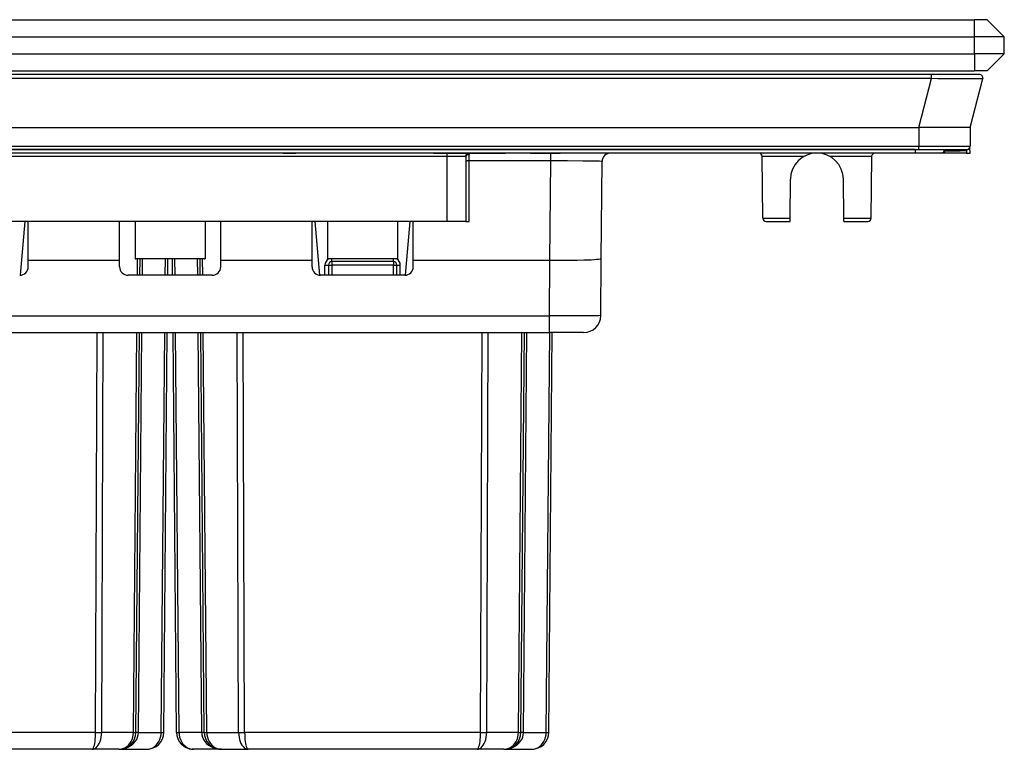
# Model space of a CAD drawing. Extents: x 0 to 420, y 0 to 297.
# Drawn here: x 154 to 192, y 209 to 237 of the extents above; entities that cross this region are included whole.
import ezdxf

# ---------------------------------------------------------------- set-up
doc = ezdxf.new("R2010")
doc.units = 0
doc.layers.get('0').update_dxf_attribs({"linetype": 'CONTINUOUS'})

msp = doc.modelspace()

# ---------------------------------------------------------------- linework, layer by layer
at = {"color": 7}
for p, q in [((98.62191, 237.285904), (191.288574, 237.285904)), ((191.788574, 237.285904), (191.288574, 237.285904)), ((191.288574, 236.619232), (191.288574, 237.285904)), ((192.455246, 236.619232), (191.788574, 237.285904)), ((98.62191, 236.619232), (191.288574, 236.619232)), ((191.288574, 235.95256), (191.288574, 236.619232)), ((192.455246, 236.619232), (191.288574, 236.619232)), ((192.455246, 235.95256), (192.455246, 236.619232)), ((98.62191, 235.95256), (191.288574, 235.95256)), ((191.288574, 235.95256), (191.288574, 235.285904)), ((192.455246, 235.95256), (191.288574, 235.95256)), ((192.455246, 235.95256), (191.788574, 235.285904)), ((98.62191, 235.285904), (191.288574, 235.285904)), ((191.788574, 235.285904), (191.288574, 235.285904)), ((189.612961, 235.152573), (100.297531, 235.152573)), ((189.612961, 234.986359), (100.297531, 234.986359)), ((189.129456, 233.085892), (189.612961, 234.986359)), ((191.483734, 235.152573), (189.612961, 235.152573)), ((189.612961, 234.986359), (189.612961, 235.152573)), ((191.129456, 233.085892), (191.612961, 234.986359)), ((100.781044, 233.085892), (189.129456, 233.085892)), ((189.129456, 233.085892), (189.123032, 232.351395)), ((191.129456, 233.085892), (189.129456, 233.085892)), ((191.129456, 233.085892), (191.123032, 232.351395)), ((100.787453, 232.351395), (189.123032, 232.351395)), ((100.787453, 232.219238), (189.123032, 232.219238)), ((188.988586, 232.219238), (100.921913, 232.219238)), ((188.988586, 232.219238), (188.988586, 232.085892)), ((188.988586, 232.219238), (190.121918, 232.219238)), ((189.123032, 232.351395), (191.123032, 232.351395)), ((189.123032, 232.219238), (189.123032, 232.351395)), ((189.123047, 232.219238), (190.989716, 232.219238)), ((190.118454, 232.18486), (190.121918, 232.085892)), ((190.984589, 232.18486), (190.98291, 232.219238)), ((190.985199, 232.184891), (190.984009, 232.219238)), ((190.984589, 232.18486), (190.988052, 232.085892)), ((191.121918, 232.085892), (191.114258, 232.305054)), ((188.988586, 232.085892), (100.921913, 232.085892)), ((170.738586, 231.95256), (119.171913, 231.95256)), ((167.950592, 232.085892), (144.955246, 232.085892)), ((168.159912, 232.085892), (167.950592, 232.085892)), ((169.254883, 232.085892), (168.159912, 232.085892)), ((169.72316, 232.085892), (169.254883, 232.085892)), ((170.221924, 232.085892), (169.621918, 232.085892)), ((170.221924, 232.085892), (173.021912, 232.085892)), ((170.738586, 232.085892), (170.738586, 231.95256)), ((171.466095, 231.95256), (170.738586, 231.95256)), ((170.738586, 231.95256), (170.738586, 229.419235)), ((171.471924, 231.920227), (171.471924, 229.419235)), ((171.605255, 231.77774), (171.605255, 232.031998)), ((174.78714, 231.77774), (171.605255, 231.77774)), ((171.605255, 229.419235), (171.605255, 231.77774)), ((173.621918, 232.085892), (173.021912, 232.085892)), ((173.988937, 232.085892), (173.621918, 232.085892)), ((173.988937, 232.085892), (174.934692, 232.085892)), ((174.75322, 227.891006), (174.78714, 231.77774)), ((174.78714, 231.77774), (174.78714, 232.085892)), ((174.934692, 232.085892), (175.155579, 232.085892)), ((177.85463, 232.085892), (175.155579, 232.085892)), ((176.752625, 227.966629), (176.785706, 231.755478)), ((177.933685, 232.085892), (177.85463, 232.085892)), ((179.121918, 232.085892), (177.933685, 232.085892)), ((181.121918, 232.085892), (179.121918, 232.085892)), ((181.952362, 232.085892), (181.121918, 232.085892)), ((182.046661, 232.085892), (181.952362, 232.085892)), ((183.623688, 232.085892), (182.046661, 232.085892)), ((184.649597, 231.953735), (183.023071, 231.953735)), ((183.044037, 229.551407), (183.023071, 231.953735)), ((190.121918, 232.085892), (183.623688, 232.085892)), ((187.28743, 231.953735), (185.660889, 231.953735)), ((187.266464, 229.551407), (187.28743, 231.953735)), ((189.988586, 232.085892), (188.988586, 232.085892)), ((190.988052, 232.085892), (190.121918, 232.085892)), ((190.988052, 232.085892), (191.121643, 232.085892)), ((184.108765, 229.551407), (184.121948, 231.061584)), ((186.201721, 229.551407), (186.188538, 231.061584)), ((170.738586, 229.419235), (119.171913, 229.419235)), ((154.124969, 227.320724), (154.308563, 229.419235)), ((154.426773, 227.891006), (154.424988, 229.419235)), ((157.983734, 227.891006), (157.985519, 229.419235)), ((158.591339, 229.419235), (158.591049, 227.957596)), ((161.319153, 229.419235), (161.319458, 227.957596)), ((161.926773, 227.891006), (161.924988, 229.419235)), ((165.483734, 227.891006), (165.485519, 229.419235)), ((165.785538, 227.320724), (165.601944, 229.419235)), ((166.091339, 229.419235), (166.091049, 227.957596)), ((168.819153, 229.419235), (168.819458, 227.957596)), ((169.124969, 227.320724), (169.308563, 229.419235)), ((169.426773, 227.891006), (169.424988, 229.419235)), ((171.471924, 229.419235), (170.738586, 229.419235)), ((171.472183, 229.419235), (171.605255, 229.419235)), ((183.044037, 229.551407), (184.108765, 229.551407)), ((183.177368, 229.419235), (184.10762, 229.419235)), ((184.10762, 229.419327), (184.108765, 229.551407)), ((186.201721, 229.551407), (187.266464, 229.551407)), ((186.202881, 229.419327), (186.201721, 229.551407)), ((186.202881, 229.419235), (186.525818, 229.419235)), ((186.202881, 229.419235), (187.133133, 229.419235)), ((154.426804, 227.65274), (154.426773, 227.891006)), ((154.455246, 227.891006), (154.426773, 227.891006)), ((157.955246, 227.891006), (154.455246, 227.891006)), ((157.983734, 227.891006), (157.955246, 227.891006)), ((157.983688, 227.65274), (157.983734, 227.891006)), ((158.591049, 227.957596), (158.621918, 227.957596)), ((161.288574, 227.957596), (158.621918, 227.957596)), ((158.682861, 227.319244), (158.688416, 227.957596)), ((158.780487, 227.319244), (158.786041, 227.957596)), ((158.878113, 227.319244), (158.883682, 227.957596)), ((159.765289, 227.31926), (159.770874, 227.957596)), ((159.862915, 227.31926), (159.8685, 227.957596)), ((160.041977, 227.957596), (159.868469, 227.957596)), ((160.047577, 227.31926), (160.042007, 227.957596)), ((160.145203, 227.31926), (160.139633, 227.957596)), ((161.032394, 227.319244), (161.026825, 227.957596)), ((161.13002, 227.319244), (161.124451, 227.957596)), ((161.227646, 227.319244), (161.222076, 227.957596)), ((161.288574, 227.957596), (161.319458, 227.957596)), ((161.926804, 227.65274), (161.926773, 227.891006)), ((161.955246, 227.891006), (161.926773, 227.891006)), ((165.455246, 227.891006), (161.955246, 227.891006)), ((165.483734, 227.891006), (165.455246, 227.891006)), ((165.483688, 227.65274), (165.483734, 227.891006)), ((166.091049, 227.957596), (166.121918, 227.957596)), ((168.788574, 227.957596), (166.121918, 227.957596)), ((166.255249, 227.85257), (166.255249, 227.95755)), ((168.655243, 227.85257), (168.655243, 227.95755)), ((168.788574, 227.957596), (168.819458, 227.957596)), ((169.455246, 227.891006), (169.426773, 227.891006)), ((169.426804, 227.65274), (169.426773, 227.891006)), ((174.75322, 227.891006), (169.455246, 227.891006)), ((174.733429, 225.740936), (174.752197, 227.891006)), ((176.733261, 225.74675), (176.752625, 227.966629)), ((165.988586, 227.319244), (165.988586, 227.718063)), ((166.121918, 227.719238), (166.255249, 227.719238)), ((166.121918, 227.719238), (166.121918, 227.319244)), ((168.655243, 227.85257), (166.255249, 227.85257)), ((166.255249, 227.85257), (166.255249, 227.719238)), ((168.655243, 227.719238), (166.255249, 227.719238)), ((166.255249, 227.719238), (166.255249, 227.319244)), ((168.655243, 227.85257), (168.655243, 227.719238)), ((168.655243, 227.319244), (168.655243, 227.719238)), ((168.655243, 227.719238), (168.788574, 227.719238)), ((168.788574, 227.319244), (168.788574, 227.719238)), ((168.921906, 227.319244), (168.921906, 227.718063)), ((161.593719, 227.319244), (158.316772, 227.319244)), ((169.093719, 227.319244), (165.816772, 227.319244)), ((116.785561, 225.740936), (174.733429, 225.740936)), ((174.733429, 225.085907), (174.733429, 225.740936)), ((115.177055, 225.085907), (174.733429, 225.085907)), ((157.051895, 209.49675), (157.108246, 225.085907)), ((157.287582, 209.49675), (157.343933, 225.085907)), ((158.527313, 209.49675), (158.663361, 225.085907)), ((158.624939, 209.49675), (158.760986, 225.085907)), ((158.722565, 209.49675), (158.858612, 225.085907)), ((159.609756, 209.49675), (159.745804, 225.085907)), ((159.707397, 209.49675), (159.84343, 225.085907)), ((160.20311, 209.49675), (160.067062, 225.085907)), ((160.300735, 209.49675), (160.164688, 225.085907)), ((161.187927, 209.49675), (161.05188, 225.085907)), ((161.285553, 209.49675), (161.149506, 225.085907)), ((161.383179, 209.49675), (161.247131, 225.085907)), ((162.62291, 209.49675), (162.566559, 225.085907)), ((162.858612, 209.49675), (162.802246, 225.085907)), ((172.051895, 209.49675), (172.108246, 225.085907)), ((172.287582, 209.49675), (172.343933, 225.085907)), ((173.527313, 209.49675), (173.663361, 225.085907)), ((173.624939, 209.49675), (173.760986, 225.085907)), ((173.722565, 209.49675), (173.858612, 225.085907)), ((174.609756, 209.49675), (174.745804, 225.085907)), ((174.707397, 209.49675), (174.84343, 225.085907)), ((176.06662, 225.085907), (174.733429, 225.085907)), ((157.051895, 209.49675), (147.858612, 209.49675)), ((158.527313, 209.49675), (157.287582, 209.49675)), ((158.722565, 209.49675), (159.609756, 209.49675)), ((161.187927, 209.49675), (160.300735, 209.49675)), ((161.383179, 209.49675), (162.62291, 209.49675)), ((172.051895, 209.49675), (162.858612, 209.49675)), ((173.527313, 209.49675), (172.287582, 209.49675)), ((173.722565, 209.49675), (174.609756, 209.49675)), ((156.913818, 208.835892), (147.996674, 208.835892)), ((157.958313, 208.835892), (156.913818, 208.835892)), ((157.958313, 208.835892), (159.040741, 208.835892)), ((160.86969, 208.835892), (160.818268, 208.837891)), ((161.952194, 208.835892), (160.869751, 208.835892)), ((161.952133, 208.835892), (161.900711, 208.837891)), ((161.952194, 208.835892), (162.996674, 208.835892)), ((171.913818, 208.835892), (162.996674, 208.835892)), ((172.958313, 208.835892), (171.913818, 208.835892)), ((172.958313, 208.835892), (174.040741, 208.835892))]:
    msp.add_line(p, q, dxfattribs=at)
for points in [[(191.612961, 234.986359), (191.612823, 234.986099), (191.612152, 234.985596), (191.607025, 234.984177), (191.597412, 234.982864), (191.565536, 234.98056), (191.512863, 234.9785), (191.352768, 234.975571), (191.060806, 234.974106), (190.705231, 234.974945), (190.292511, 234.977936), (189.859253, 234.982788), (189.612961, 234.986359)], [(190.118454, 232.184845), (190.127396, 232.180878), (190.153763, 232.177582), (190.197037, 232.175049), (190.256302, 232.173309), (190.330399, 232.172455), (190.41774, 232.172455), (190.516647, 232.173309), (190.625046, 232.175049), (190.740738, 232.177582), (190.861404, 232.180878), (190.984573, 232.184845)], [(171.598343, 232.085907), (171.579544, 232.084534), (171.561081, 232.080475), (171.543411, 232.073822), (171.52684, 232.064728), (171.511734, 232.053314), (171.498398, 232.039886), (171.487076, 232.024628), (171.478043, 232.007965), (171.471451, 231.990143), (171.467422, 231.971527), (171.46608, 231.952545)], [(171.466095, 231.95256), (171.467407, 231.952148), (171.46817, 231.951385), (171.469498, 231.948776), (171.470917, 231.942169), (171.471924, 231.920227)], [(171.60524, 232.032013), (171.586288, 232.030853), (171.567703, 232.027496), (171.549881, 232.021881), (171.533157, 232.014252), (171.517929, 232.0047), (171.504471, 231.993439), (171.493088, 231.980652), (171.483963, 231.966644), (171.47731, 231.951721), (171.473282, 231.936127), (171.471939, 231.920227)], [(171.60524, 231.77774), (171.586288, 231.777618), (171.567703, 231.777313), (171.549881, 231.776825), (171.533157, 231.776154), (171.517929, 231.775299), (171.504471, 231.774261), (171.493088, 231.773102), (171.483963, 231.771851), (171.47731, 231.770508), (171.473282, 231.769104), (171.471939, 231.76767)], [(171.598358, 232.085892), (171.599396, 232.085602), (171.600037, 232.085052), (171.601196, 232.083176), (171.602661, 232.078384), (171.604523, 232.062408), (171.605255, 232.031998)], [(176.785706, 231.755478), (176.785645, 231.755661), (176.785553, 231.755783), (176.785217, 231.756027), (176.784363, 231.756393), (176.773621, 231.758224), (176.74675, 231.760361), (176.689575, 231.763046), (176.507385, 231.767883), (176.293396, 231.771301), (176.036621, 231.774033), (175.437637, 231.777313), (174.78714, 231.77774)], [(176.752625, 227.966629), (176.751907, 227.964142), (176.750763, 227.962646), (176.747513, 227.960052), (176.734467, 227.9543), (176.707001, 227.947296), (176.648346, 227.937912), (176.567993, 227.929214), (176.473099, 227.921646), (176.362671, 227.914856), (176.226624, 227.90834), (176.07724, 227.902817), (175.810471, 227.895889), (175.522278, 227.891479), (175.219879, 227.889526), (174.987595, 227.889618), (174.75322, 227.891006)], [(165.988602, 227.718079), (166.007553, 227.718109), (166.026138, 227.718109), (166.043961, 227.71817), (166.060684, 227.718262), (166.075912, 227.718353), (166.089371, 227.718475), (166.100754, 227.718597), (166.109879, 227.71875), (166.116531, 227.718903), (166.12056, 227.719086), (166.121902, 227.719238)], [(168.788589, 227.719238), (168.789932, 227.719086), (168.793961, 227.718903), (168.800613, 227.71875), (168.809738, 227.718597), (168.821121, 227.718475), (168.834579, 227.718353), (168.849808, 227.718262), (168.866531, 227.71817), (168.884354, 227.718109), (168.902939, 227.718109), (168.92189, 227.718079)], [(176.733261, 225.74675), (176.733215, 225.746674), (176.733154, 225.746628), (176.73291, 225.746536), (176.730133, 225.746109), (176.705322, 225.744888), (176.65683, 225.74379), (176.497101, 225.741943), (176.012527, 225.739899), (175.395844, 225.739655), (174.733429, 225.740936)], [(156.913818, 208.835907), (156.966721, 208.842621), (157.018555, 208.862579), (157.068283, 208.895477), (157.114899, 208.940582), (157.157471, 208.996979), (157.195129, 209.063599), (157.227127, 209.139008), (157.252823, 209.221771), (157.271683, 209.310181), (157.283356, 209.402435), (157.287582, 209.496735)], [(156.913834, 208.835907), (156.933365, 208.842621), (156.95253, 208.862579), (156.970886, 208.895477), (156.988113, 208.940582), (157.00383, 208.996979), (157.017746, 209.063599), (157.029572, 209.139008), (157.039062, 209.221771), (157.046036, 209.310181), (157.050339, 209.402435), (157.051895, 209.496735)], [(157.051895, 209.496735), (157.080948, 209.496643), (157.109772, 209.496582), (157.138168, 209.496521), (157.165894, 209.49649), (157.192764, 209.49649), (157.218552, 209.496521), (157.243088, 209.496582), (157.266159, 209.496643), (157.287582, 209.496735)], [(157.958298, 208.835907), (158.066483, 208.842621), (158.17247, 208.86261), (158.274155, 208.895477), (158.369461, 208.940582), (158.456512, 208.997009), (158.533524, 209.063599), (158.598953, 209.139038), (158.651505, 209.221771), (158.690079, 209.310181), (158.713943, 209.402466), (158.72258, 209.496735)], [(157.958313, 208.835907), (158.038849, 208.842621), (158.117752, 208.86261), (158.193466, 208.895477), (158.264435, 208.940582), (158.329239, 208.997009), (158.386581, 209.063599), (158.435287, 209.139008), (158.474411, 209.221771), (158.503128, 209.310181), (158.520889, 209.402435), (158.527328, 209.496735)], [(158.527328, 209.496735), (158.546951, 209.496643), (158.564651, 209.496582), (158.580276, 209.496521), (158.593704, 209.49649), (158.604843, 209.49649), (158.613602, 209.496521), (158.619888, 209.496582), (158.623672, 209.496643), (158.624954, 209.496735)], [(158.72258, 209.496735), (158.702927, 209.496857), (158.685226, 209.496918), (158.669601, 209.496979), (158.656174, 209.496979), (158.645035, 209.496979), (158.636307, 209.496979), (158.63002, 209.496918), (158.626205, 209.496857), (158.624954, 209.496735)], [(159.040726, 208.835907), (159.121292, 208.842621), (159.20018, 208.86261), (159.275894, 208.895477), (159.346878, 208.940582), (159.411667, 208.997009), (159.469009, 209.063599), (159.517715, 209.139008), (159.556839, 209.221771), (159.585556, 209.310181), (159.603317, 209.402435), (159.609756, 209.496735)], [(159.609756, 209.496735), (159.62941, 209.496643), (159.64711, 209.496582), (159.662735, 209.496521), (159.676163, 209.49649), (159.687271, 209.49649), (159.69603, 209.496521), (159.702316, 209.496582), (159.706131, 209.496643), (159.707382, 209.496735)], [(160.20311, 209.496735), (160.204391, 209.496643), (160.208176, 209.496582), (160.214493, 209.496521), (160.223221, 209.49649), (160.23436, 209.49649), (160.247757, 209.496521), (160.263382, 209.496582), (160.281082, 209.496643), (160.300735, 209.496735)], [(160.300735, 209.496735), (160.307175, 209.402435), (160.324936, 209.310181), (160.353653, 209.221771), (160.392776, 209.139008), (160.441483, 209.063599), (160.498825, 208.997009), (160.563614, 208.940582), (160.634598, 208.895477), (160.710312, 208.86261), (160.7892, 208.842621), (160.869766, 208.835907)], [(161.187912, 209.496735), (161.196548, 209.402466), (161.220413, 209.310181), (161.258987, 209.221771), (161.311539, 209.139038), (161.376968, 209.063599), (161.453995, 208.997009), (161.541031, 208.940582), (161.636337, 208.895477), (161.738022, 208.86261), (161.844009, 208.842621), (161.952194, 208.835907)], [(161.285568, 209.496735), (161.284286, 209.496857), (161.280502, 209.496918), (161.274185, 209.496979), (161.265457, 209.496979), (161.254318, 209.496979), (161.240921, 209.496979), (161.225296, 209.496918), (161.207596, 209.496857), (161.187943, 209.496735)], [(161.285538, 209.496735), (161.286819, 209.496643), (161.290604, 209.496582), (161.29689, 209.496521), (161.305649, 209.49649), (161.316788, 209.49649), (161.330215, 209.496521), (161.34584, 209.496582), (161.363541, 209.496643), (161.383163, 209.496735)], [(161.383194, 209.496735), (161.389603, 209.402435), (161.407364, 209.310181), (161.436111, 209.221771), (161.475204, 209.139008), (161.523941, 209.063599), (161.581253, 208.997009), (161.646072, 208.940582), (161.717056, 208.895477), (161.79274, 208.86261), (161.871658, 208.842621), (161.952194, 208.835907)], [(162.62291, 209.496735), (162.627151, 209.402435), (162.638809, 209.310181), (162.657669, 209.221771), (162.683365, 209.139008), (162.715347, 209.063599), (162.753006, 208.996979), (162.795609, 208.940582), (162.842209, 208.895477), (162.891922, 208.862579), (162.943771, 208.842621), (162.996658, 208.835907)], [(162.62291, 209.496735), (162.644363, 209.496643), (162.667435, 209.496582), (162.691971, 209.496521), (162.717728, 209.49649), (162.744614, 209.49649), (162.772354, 209.496521), (162.800735, 209.496582), (162.829544, 209.496643), (162.858597, 209.496735)], [(162.858597, 209.496735), (162.860184, 209.402435), (162.864487, 209.310181), (162.871445, 209.221771), (162.880936, 209.139008), (162.892776, 209.063599), (162.906662, 208.996979), (162.922409, 208.940582), (162.939621, 208.895477), (162.957993, 208.862579), (162.977127, 208.842621), (162.996658, 208.835907)], [(171.913834, 208.835907), (171.966721, 208.842621), (172.01857, 208.862579), (172.068283, 208.895477), (172.114883, 208.940582), (172.157486, 208.996979), (172.195145, 209.063599), (172.227127, 209.139008), (172.252823, 209.221771), (172.271683, 209.310181), (172.28334, 209.402435), (172.287582, 209.496735)], [(171.913834, 208.835907), (171.933365, 208.842621), (171.95253, 208.862579), (171.970901, 208.895477), (171.988113, 208.940582), (172.00383, 208.996979), (172.017746, 209.063599), (172.029556, 209.139008), (172.039078, 209.221771), (172.046036, 209.310181), (172.050339, 209.402435), (172.051895, 209.496735)], [(172.051895, 209.496735), (172.080948, 209.496643), (172.109756, 209.496582), (172.138168, 209.496521), (172.165909, 209.49649), (172.192764, 209.49649), (172.218552, 209.496521), (172.243088, 209.496582), (172.266159, 209.496643), (172.287582, 209.496735)], [(172.958298, 208.835907), (173.066483, 208.842621), (173.17247, 208.86261), (173.274155, 208.895477), (173.369461, 208.940582), (173.456497, 208.997009), (173.533524, 209.063599), (173.598953, 209.139038), (173.651505, 209.221771), (173.690079, 209.310181), (173.713943, 209.402466), (173.72258, 209.496735)], [(172.958328, 208.835907), (173.038834, 208.842621), (173.117752, 208.86261), (173.193466, 208.895477), (173.26442, 208.940582), (173.329239, 208.997009), (173.386581, 209.063599), (173.435287, 209.139008), (173.474411, 209.221771), (173.503128, 209.310181), (173.520889, 209.402435), (173.527328, 209.496735)], [(173.527328, 209.496735), (173.546951, 209.496643), (173.564651, 209.496582), (173.580276, 209.496521), (173.593704, 209.49649), (173.604843, 209.49649), (173.613602, 209.496521), (173.619888, 209.496582), (173.623672, 209.496643), (173.624954, 209.496735)], [(173.72258, 209.496735), (173.702927, 209.496857), (173.685226, 209.496918), (173.669601, 209.496979), (173.656174, 209.496979), (173.645035, 209.496979), (173.636307, 209.496979), (173.63002, 209.496918), (173.626205, 209.496857), (173.624954, 209.496735)], [(174.040726, 208.835907), (174.121292, 208.842621), (174.20018, 208.86261), (174.275894, 208.895477), (174.346878, 208.940582), (174.411667, 208.997009), (174.469009, 209.063599), (174.517715, 209.139008), (174.556839, 209.221771), (174.585556, 209.310181), (174.603317, 209.402435), (174.609756, 209.496735)], [(174.609756, 209.496735), (174.62941, 209.496643), (174.64711, 209.496582), (174.662735, 209.496521), (174.676163, 209.49649), (174.687271, 209.49649), (174.69603, 209.496521), (174.702316, 209.496582), (174.706131, 209.496643), (174.707382, 209.496735)]]:
    msp.add_lwpolyline(points, dxfattribs=at)
for centre, radius, start, end in [((191.483734, 235.019226), 0.133333, 345.72569, 90.000003), ((189.988586, 232.219238), 0.133333, 269.999997, 360), ((190.989716, 232.35257), 0.133333, 269.999997, 359.5), ((164.598038, 241.668137), 9.584952, 268.514732, 271.485263), ((177.119019, 231.752563), 0.333333, 90.000003, 179.499994), ((182.88974, 231.95256), 0.133333, 0.5, 90.000003), ((185.155243, 231.052567), 1.033333, 0.5, 179.499994), ((187.420746, 231.95256), 0.133333, 90.000003, 179.499994), ((183.177368, 229.552567), 0.133333, 180.500006, 269.999997), ((187.133133, 229.552567), 0.133333, 269.999997, 359.5), ((166.255249, 227.718063), 0.266667, 116.075664, 180.000036), ((168.655243, 227.718063), 0.266667, 0.00004, 63.92426), ((154.093597, 227.65242), 0.333184, 270.02348, 0.055864), ((158.31691, 227.65242), 0.333184, 179.944134, 269.976522), ((161.593597, 227.65242), 0.333184, 270.02348, 0.055864), ((165.81691, 227.65242), 0.333184, 179.944134, 269.976522), ((166.255249, 227.719238), 0.133333, 90.000003, 180.000005), ((168.655243, 227.719238), 0.133333, 0, 90.000003), ((169.093597, 227.65242), 0.333184, 270.02348, 0.055864), ((176.06662, 225.752563), 0.666667, 269.999997, 359.5), ((157.958313, 209.502563), 0.666667, 269.999997, 359.5), ((159.040741, 209.502563), 0.666667, 269.999997, 359.5), ((160.869751, 209.502563), 0.666667, 180.500006, 265.570941), ((161.952194, 209.502563), 0.666667, 180.500006, 265.570941), ((172.958313, 209.502563), 0.666667, 269.999997, 359.5), ((174.040741, 209.502563), 0.666667, 269.999997, 359.5)]:
    msp.add_arc(centre, radius, start, end, dxfattribs=at)

doc.saveas('drawing.dxf')
